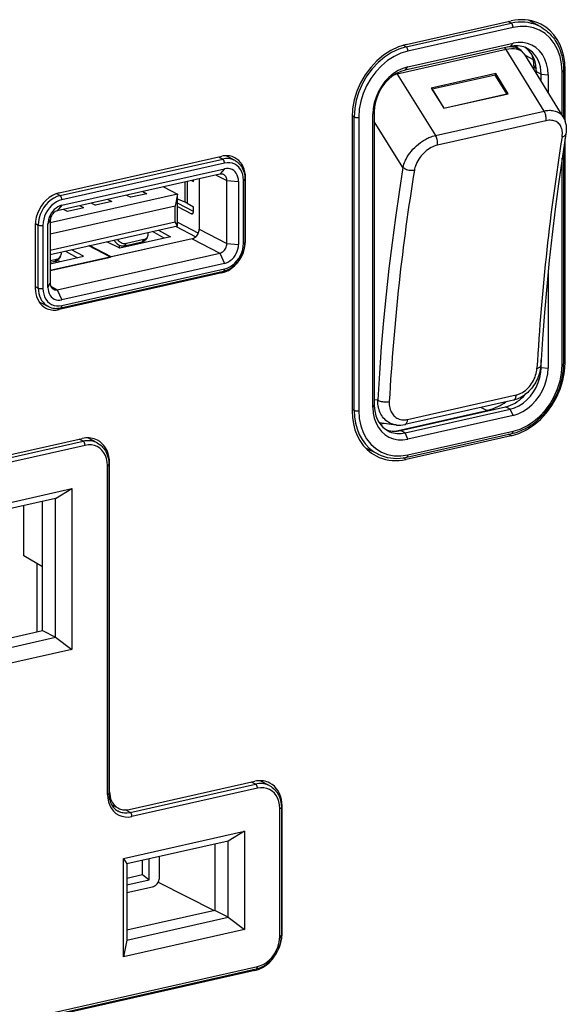
# Model space of a CAD drawing. Extents: x 0 to 420, y 0 to 297.
# Drawn here: x 326 to 351, y 209 to 253 of the extents above; entities that cross this region are included whole.
import ezdxf

# ---------------------------------------------------------------- set-up
doc = ezdxf.new("R2010")
doc.units = 0
doc.layers.get('0').update_dxf_attribs({"linetype": 'CONTINUOUS'})

msp = doc.modelspace()

# ---------------------------------------------------------------- linework, layer by layer
at = {"color": 7}
for p, q in [((343.59613, 252.034042), (348.295197, 253.091522)), ((343.597443, 251.928726), (348.296478, 252.986206)), ((348.296478, 252.986206), (348.159607, 253.061005)), ((349.615051, 252.820251), (349.067902, 253.122437)), ((348.377625, 252.803085), (343.678589, 251.745605)), ((343.678589, 251.039734), (348.377625, 252.097229)), ((348.253967, 251.950089), (348.377625, 252.097229)), ((348.068329, 251.811264), (343.196198, 250.714828)), ((343.597443, 251.928726), (343.465698, 252.000717)), ((348.253967, 251.950089), (343.554932, 250.892609)), ((348.069763, 251.811584), (348.068329, 251.811264)), ((349.76297, 249.065201), (348.069763, 251.811584)), ((348.487793, 251.980179), (348.736542, 251.774155)), ((350.616089, 248.803528), (348.901794, 251.584122)), ((348.91391, 251.564514), (349.282867, 251.36525)), ((343.554932, 250.892609), (343.678589, 251.039749)), ((349.309143, 251.10437), (349.309143, 250.923416)), ((349.421631, 250.942169), (349.309143, 251.10437)), ((349.426208, 250.733521), (349.426208, 250.816925)), ((349.632355, 250.709778), (349.426208, 250.816925)), ((350.571472, 248.875885), (350.571472, 250.82901)), ((350.707367, 250.921005), (350.637787, 250.957169)), ((350.639038, 250.871872), (350.639038, 248.752106)), ((350.707367, 248.589493), (350.707367, 250.921005)), ((343.173157, 250.746033), (343.194763, 250.714508)), ((343.196198, 250.714828), (343.194763, 250.714508)), ((343.194763, 250.714508), (344.912415, 247.973633)), ((347.601959, 250.736877), (344.719879, 250.088287)), ((347.579437, 250.673859), (344.76001, 250.039368)), ((348.105072, 249.828217), (347.579437, 250.673859)), ((347.601959, 250.736877), (347.581238, 250.67099)), ((348.162689, 249.834793), (347.601959, 250.736877)), ((349.632355, 250.399185), (349.632355, 250.709778)), ((349.632355, 250.709778), (349.94397, 250.687805)), ((349.94397, 250.687805), (349.94397, 249.893707)), ((344.719879, 250.088287), (345.280609, 249.186203)), ((344.76001, 250.039368), (344.756744, 250.028961)), ((344.76001, 250.039368), (345.285645, 249.193741)), ((345.280609, 249.186203), (348.162689, 249.834793)), ((345.285645, 249.193741), (348.105072, 249.828217)), ((348.105072, 249.828217), (348.102905, 249.82135)), ((342.112244, 248.925323), (342.176544, 249.031906)), ((342.176544, 249.031906), (342.176544, 235.923203)), ((344.912415, 247.973633), (349.76297, 249.065201)), ((345.283508, 249.186859), (345.285645, 249.193741)), ((341.18396, 248.777832), (341.18396, 235.669128)), ((341.27829, 248.798111), (341.184723, 248.845123)), ((341.27829, 235.689392), (341.27829, 248.798111)), ((341.484741, 248.784119), (341.484741, 235.6754)), ((342.112244, 235.81662), (342.112244, 248.925323)), ((343.458069, 246.547363), (342.176544, 248.592285)), ((349.851044, 248.629288), (345.000519, 247.53772)), ((350.616089, 248.803528), (350.626801, 248.785461)), ((350.707367, 237.812286), (350.707367, 247.822998)), ((350.639038, 247.391495), (350.639038, 237.763168)), ((328.089325, 245.408127), (335.357178, 247.043701)), ((328.131836, 245.282471), (335.399689, 246.91803)), ((335.224426, 247.013824), (335.399689, 246.91803)), ((335.952942, 246.848419), (335.556458, 247.067368)), ((350.571472, 237.720306), (350.571472, 246.951172)), ((335.480835, 246.734924), (328.213013, 245.099335)), ((328.213013, 244.850494), (335.480835, 246.486084)), ((335.480835, 246.486084), (335.274719, 246.240829)), ((335.274719, 246.240829), (328.006866, 244.605255)), ((334.005524, 245.955215), (334.093994, 245.912643)), ((334.093994, 245.912643), (334.093994, 245.975128)), ((334.351227, 246.03302), (334.351227, 243.78273)), ((335.114899, 246.204865), (335.587982, 245.958954)), ((335.587982, 245.958954), (336.107391, 245.922302)), ((335.587982, 243.139862), (335.587982, 245.958954)), ((336.328613, 243.153015), (336.328613, 245.972092)), ((336.422272, 246.085281), (336.393127, 246.100449)), ((336.396149, 246.014954), (336.396149, 243.195862)), ((336.422272, 243.266205), (336.422272, 246.085281)), ((332.752594, 245.673248), (333.386627, 245.343674)), ((333.718903, 244.988693), (333.718903, 245.890717)), ((333.817017, 245.912781), (333.817017, 244.940689)), ((336.107391, 245.922302), (336.107391, 243.103226)), ((333.386627, 245.343674), (327.693604, 244.0625)), ((327.966858, 245.37262), (328.131836, 245.282471)), ((330.262085, 245.112793), (330.442657, 245.018921)), ((331.107941, 245.303131), (331.288513, 245.209274)), ((332.009003, 245.371429), (331.288513, 245.209274)), ((331.828461, 245.465271), (332.009003, 245.371429)), ((333.386627, 245.343674), (333.27948, 244.813644)), ((333.386627, 243.934143), (333.386627, 245.343674)), ((333.718903, 244.988693), (333.386627, 245.131821)), ((333.27948, 244.813644), (327.693604, 243.55658)), ((328.213013, 244.850494), (328.006866, 244.605255)), ((328.469086, 244.574783), (328.288513, 244.66864)), ((329.189606, 244.736938), (328.469086, 244.574783)), ((329.189606, 244.736938), (329.009033, 244.830795)), ((329.541595, 244.950638), (329.722137, 244.856781)), ((330.442657, 245.018921), (329.722137, 244.856781)), ((333.27948, 244.108871), (333.27948, 244.813644)), ((334.093994, 244.57312), (333.386627, 244.940811)), ((333.386627, 244.800812), (334.011536, 244.475983)), ((333.817017, 244.940689), (334.093994, 244.786011)), ((334.093994, 244.574081), (334.093994, 244.786011)), ((327.586456, 244.00473), (327.693604, 244.182373)), ((327.693604, 244.182373), (327.693604, 241.363297)), ((334.071899, 244.489563), (334.011536, 244.475983)), ((327.0242, 243.970322), (327.0242, 241.151245)), ((327.025787, 244.035782), (327.158783, 243.968933)), ((327.158783, 241.149857), (327.158783, 243.968933)), ((327.365234, 243.954956), (327.365234, 241.135864)), ((327.586456, 241.185654), (327.586456, 244.00473)), ((327.693604, 242.851807), (333.27948, 244.108871)), ((327.693604, 242.652954), (333.386627, 243.934143)), ((332.528137, 243.740936), (333.061829, 243.44725)), ((333.386627, 243.934143), (333.27948, 244.108871)), ((333.289459, 243.912262), (334.194214, 243.441971)), ((333.386627, 244.096039), (334.316193, 243.612869)), ((334.351227, 243.78273), (335.587982, 243.139862)), ((334.037964, 243.359848), (327.693604, 241.932098)), ((334.037964, 243.359848), (330.419708, 242.545593)), ((330.549591, 243.295685), (330.556824, 243.281448)), ((330.575165, 243.301437), (330.556824, 243.281448)), ((333.061829, 243.44725), (330.806305, 242.939651)), ((331.873169, 243.323715), (331.105591, 243.150986)), ((331.873169, 243.323715), (331.795929, 243.22197)), ((332.022247, 243.41684), (331.945007, 243.315094)), ((332.789124, 243.385864), (332.255432, 243.679565)), ((334.037964, 243.359848), (335.274719, 242.71698)), ((329.177307, 242.573059), (328.643585, 242.866745)), ((330.388397, 242.538544), (329.420593, 243.041595)), ((330.419708, 242.545593), (329.451904, 243.048645)), ((330.806305, 242.939651), (330.228912, 243.223511)), ((330.776733, 243.073135), (330.776733, 242.954193)), ((331.007935, 243.044632), (331.795929, 243.22197)), ((331.007935, 243.044632), (331.105591, 243.150986)), ((331.52478, 243.16095), (331.52478, 243.101349)), ((335.587982, 243.139862), (336.107391, 243.103226)), ((336.422272, 243.266205), (336.396149, 243.279785)), ((327.693604, 242.239166), (329.177307, 242.573059)), ((327.693604, 241.932098), (330.388397, 242.538544)), ((327.693604, 242.383148), (327.988617, 242.449524)), ((327.911407, 242.347778), (327.988617, 242.449524)), ((328.006866, 241.081421), (335.274719, 242.71698)), ((328.137726, 242.542664), (328.060486, 242.440918)), ((328.37088, 242.805389), (328.904602, 242.511688)), ((335.274719, 242.71698), (335.480835, 242.257446)), ((327.911407, 242.347778), (327.693604, 242.298767)), ((328.116699, 242.334381), (328.008514, 242.390594)), ((335.480835, 242.257446), (328.213013, 240.621887)), ((328.213013, 240.373047), (335.480835, 242.008606)), ((335.357178, 241.8284), (328.089325, 240.192841)), ((328.163483, 240.269562), (335.431335, 241.905136)), ((335.357178, 241.8284), (335.27655, 241.8703)), ((349.94397, 241.88649), (349.94397, 237.579086)), ((327.0242, 241.217499), (327.158783, 241.149857)), ((327.586456, 241.185654), (327.693604, 241.363297)), ((327.718445, 241.231339), (328.006866, 241.081421)), ((328.006866, 241.081421), (328.213013, 240.621887)), ((327.610809, 240.327179), (327.203827, 240.525864)), ((328.089325, 240.192841), (327.98465, 240.247238)), ((349.632355, 237.601074), (349.610504, 237.612427)), ((349.632355, 237.601074), (349.632355, 237.94664)), ((349.632355, 237.601074), (349.94397, 237.579086)), ((350.707367, 237.812286), (350.639038, 237.847809)), ((343.667908, 235.284912), (348.518402, 236.376465)), ((342.112244, 235.81662), (342.176544, 235.923203)), ((342.176544, 236.174377), (342.327637, 236.153442)), ((343.348785, 234.790054), (348.047852, 235.847534)), ((348.395294, 236.146118), (343.54483, 235.054565)), ((347.210144, 235.681671), (346.933594, 235.817169)), ((348.253967, 235.740387), (348.047852, 235.847534)), ((341.27829, 235.689392), (341.18396, 235.736786)), ((343.114349, 234.759933), (347.210144, 235.681671)), ((343.554932, 234.682907), (348.253967, 235.740387)), ((348.377625, 235.464661), (343.678589, 234.407196)), ((347.394836, 235.700592), (347.210144, 235.681671)), ((348.377625, 235.464661), (348.253967, 235.740387)), ((342.390808, 235.141266), (343.149231, 235.036102)), ((342.440247, 235.070419), (342.61618, 235.110016)), ((343.169678, 235.033493), (343.149231, 235.036102)), ((343.554932, 234.682907), (343.348785, 234.790054)), ((343.678589, 234.407196), (343.554932, 234.682907)), ((348.295197, 234.556091), (343.59613, 233.498611)), ((343.629089, 233.597855), (348.328125, 234.655334)), ((343.678589, 233.70134), (348.377625, 234.75882)), ((348.295197, 234.556091), (348.171875, 234.620178)), ((324.048157, 233.292862), (329.123108, 234.434937)), ((324.089844, 233.16626), (329.164795, 234.30835)), ((329.246796, 234.124786), (324.171814, 232.982697)), ((329.164795, 234.30835), (328.984589, 234.403763)), ((329.794647, 234.233978), (329.365295, 234.462173)), ((342.355621, 233.728622), (341.794037, 234.002777)), ((330.249969, 218.527664), (330.249969, 233.222107)), ((330.344849, 233.335587), (330.314789, 233.351212)), ((330.317505, 233.264969), (330.317505, 218.570526)), ((330.344849, 218.641144), (330.344849, 233.335587)), ((343.59613, 233.498611), (343.464142, 233.56723)), ((324.767029, 231.318695), (328.651581, 232.192871)), ((327.924438, 231.750839), (328.651581, 232.192871)), ((328.651581, 232.192871), (328.651581, 225.004227)), ((327.924438, 231.750839), (324.917053, 231.074051)), ((326.505188, 229.195389), (326.505188, 231.431458)), ((327.34729, 225.848877), (327.34729, 231.620956)), ((327.924438, 225.548859), (327.924438, 231.750839)), ((327.34729, 228.694489), (326.505188, 229.195389)), ((327.112976, 225.796143), (327.112976, 228.833847)), ((327.112976, 225.796143), (327.112976, 228.833847)), ((324.917053, 225.301971), (327.34729, 225.848877)), ((327.34729, 225.848877), (327.924438, 225.548859)), ((324.917053, 224.87207), (327.924438, 225.548859)), ((327.924438, 225.548859), (328.651581, 225.004227)), ((328.651581, 225.004227), (324.767029, 224.130035)), ((331.222015, 217.851868), (336.829529, 219.113785)), ((337.501068, 218.912827), (337.071716, 219.141022)), ((331.263702, 217.725266), (336.871216, 218.987198)), ((336.953217, 218.803635), (331.345703, 217.541702)), ((336.871216, 218.987198), (336.69101, 219.082611)), ((330.344849, 218.641144), (330.317505, 218.655365)), ((330.446594, 218.058228), (330.737762, 217.906876)), ((331.263702, 217.725266), (331.061401, 217.832397)), ((337.95639, 212.192322), (337.95639, 217.900955)), ((338.05127, 218.014435), (338.02121, 218.03006)), ((338.023926, 217.943817), (338.023926, 212.235184)), ((338.05127, 212.305801), (338.05127, 218.014435)), ((330.959778, 215.668137), (336.367981, 216.885208)), ((336.367981, 216.885208), (335.638397, 216.439301)), ((336.367981, 216.885208), (336.367981, 212.493164)), ((335.638397, 216.439301), (331.112823, 215.420868)), ((335.054535, 216.307907), (335.054535, 213.346054)), ((335.638397, 213.040115), (335.638397, 216.439301)), ((330.959778, 211.276093), (330.959778, 215.668137)), ((330.959778, 215.668137), (331.112823, 215.420868)), ((332.120575, 214.711334), (332.120575, 215.647659)), ((332.5802, 214.82634), (332.5802, 215.751083)), ((331.112823, 215.420868), (331.112823, 212.021667)), ((331.80896, 214.944763), (331.80896, 215.577515)), ((331.112823, 214.788101), (331.80896, 214.944763)), ((331.112823, 214.484558), (332.120575, 214.711334)), ((331.80896, 214.944763), (332.120575, 214.711334)), ((331.112823, 214.143738), (332.266937, 214.403458)), ((332.523376, 214.61116), (335.017029, 213.337616)), ((335.054535, 213.346054), (331.112823, 212.459015)), ((331.112823, 212.021667), (335.638397, 213.040115)), ((335.638397, 213.040115), (335.054535, 213.346054)), ((335.638397, 213.040115), (336.367981, 212.493164)), ((336.367981, 212.493164), (330.959778, 211.276093)), ((338.05127, 212.305801), (338.023926, 212.320023)), ((331.112823, 212.021667), (330.959778, 211.276093)), ((316.465393, 206.227524), (336.953217, 210.838135)), ((336.829529, 210.656555), (316.341736, 206.045929)), ((316.415894, 206.124039), (336.903687, 210.734665)), ((336.829529, 210.656555), (336.74707, 210.699417))]:
    msp.add_line(p, q, dxfattribs=at)
for points in [[(349.626862, 252.940247), (349.4935, 253.002686), (349.355011, 253.054108), (349.212067, 253.094208), (349.065216, 253.122833), (348.915192, 253.139893), (348.762482, 253.145264), (348.607819, 253.138977), (348.451813, 253.121033), (348.295197, 253.091522)], [(349.615082, 252.820251), (349.483978, 252.885498), (349.347565, 252.939453), (349.206329, 252.981812), (349.061066, 253.01239), (348.912384, 253.031128), (348.760834, 253.037872), (348.607208, 253.032593), (348.452179, 253.01535), (348.296478, 252.986206)], [(348.377655, 252.803101), (348.376862, 252.823364), (348.374359, 252.844116), (348.370331, 252.864899), (348.364777, 252.885315), (348.35788, 252.904907), (348.349762, 252.92334), (348.340485, 252.940247), (348.330292, 252.955261), (348.319427, 252.968079), (348.308075, 252.978455), (348.296478, 252.986206)], [(350.571442, 250.829041), (350.549103, 251.175201), (350.482574, 251.504272), (350.373199, 251.80957), (350.223175, 252.084839), (350.035614, 252.324463), (349.814301, 252.523651), (349.563751, 252.678253), (349.288971, 252.785156), (348.995697, 252.842224), (348.68985, 252.848236), (348.377594, 252.803101)], [(349.615051, 252.820251), (349.668396, 252.789581), (349.720673, 252.757034), (349.77182, 252.722672), (349.854492, 252.661423), (349.918243, 252.608917), (349.978485, 252.55455), (350.035339, 252.498566), (350.087738, 252.442429), (350.135925, 252.386505), (350.182129, 252.328522), (350.226288, 252.268524), (350.266205, 252.209915), (350.310638, 252.139023), (350.352386, 252.065948), (350.391418, 251.990768), (350.427734, 251.913605), (350.465637, 251.823471), (350.499908, 251.731049), (350.534302, 251.623596), (350.556091, 251.544647), (350.576721, 251.458466), (350.594391, 251.371002), (350.609131, 251.282349), (350.620941, 251.192642), (350.629822, 251.10199), (350.635712, 251.010468), (350.638672, 250.918228), (350.639038, 250.871872)], [(350.707367, 250.921021), (350.692902, 251.214417), (350.649689, 251.497772), (350.578278, 251.7677), (350.479462, 252.020996), (350.354462, 252.254608), (350.204803, 252.465698), (350.032257, 252.651764), (349.838776, 252.810577), (349.626862, 252.940247)], [(349.944, 250.687805), (349.928009, 250.934967), (349.880524, 251.169922), (349.802399, 251.387878), (349.695343, 251.584412), (349.561432, 251.755524), (349.403351, 251.897705), (349.224457, 252.008118), (349.028351, 252.084442), (348.818878, 252.125183), (348.600494, 252.129456), (348.377594, 252.097229)], [(343.5961, 252.034058), (343.252838, 251.929169), (342.916534, 251.771179), (342.594086, 251.563354), (342.292023, 251.309814), (342.01651, 251.015808), (341.773102, 250.687317), (341.566925, 250.330963), (341.401947, 249.954071), (341.281647, 249.56427), (341.208527, 249.169495), (341.18399, 248.777832)], [(343.597443, 251.928711), (343.267365, 251.827881), (342.944061, 251.676025), (342.634064, 251.476166), (342.343658, 251.232422), (342.078766, 250.949768), (341.844757, 250.633911), (341.646454, 250.291321), (341.487885, 249.928955), (341.372223, 249.554199), (341.30191, 249.174683), (341.27829, 248.798096)], [(343.678619, 251.745605), (343.366364, 251.650208), (343.060516, 251.506531), (342.767242, 251.317505), (342.492462, 251.086914), (342.241913, 250.819519), (342.020599, 250.520752), (341.833038, 250.196655), (341.683014, 249.853882), (341.573639, 249.499359), (341.507111, 249.14032), (341.484772, 248.784119)], [(343.678619, 251.745605), (343.677765, 251.765869), (343.675323, 251.786621), (343.671295, 251.807404), (343.665741, 251.82782), (343.658844, 251.847412), (343.650665, 251.865845), (343.641388, 251.882751), (343.631256, 251.897766), (343.620392, 251.910583), (343.609039, 251.920959), (343.597443, 251.928711)], [(348.068329, 251.811279), (348.061371, 251.822144), (348.05423, 251.832581), (348.047028, 251.842651), (348.039581, 251.852295), (348.032074, 251.861481), (348.024445, 251.870239), (348.016693, 251.878479), (348.00882, 251.886292), (348.000885, 251.893616)], [(348.901825, 251.584137), (348.849701, 251.653748), (348.785431, 251.713379), (348.709747, 251.76239), (348.623505, 251.800171), (348.527618, 251.826416), (348.423065, 251.840759), (348.311066, 251.843079), (348.192902, 251.833313), (348.069794, 251.811584)], [(348.736542, 251.77417), (348.68515, 251.812317), (348.629242, 251.845337), (348.569122, 251.873108), (348.505035, 251.895508), (348.437347, 251.912415), (348.366364, 251.923706), (348.292389, 251.929382), (348.21579, 251.929382), (348.136932, 251.923767)], [(349.014923, 251.863647), (348.93869, 251.899353), (348.859589, 251.928711), (348.777863, 251.95163), (348.694, 251.967987), (348.608246, 251.977722), (348.521027, 251.980804), (348.432648, 251.977234), (348.343475, 251.96698), (348.253937, 251.950073)], [(348.900757, 251.576096), (348.880981, 251.606781), (348.859253, 251.637161), (348.833069, 251.67012), (348.786804, 251.719604), (348.769653, 251.737274), (348.753754, 251.756409), (348.742645, 251.768616), (348.736542, 251.774155)], [(349.426239, 250.816925), (349.419403, 250.969543), (349.398956, 251.117615), (349.365143, 251.259613), (349.318268, 251.394165), (349.25882, 251.519897), (349.187347, 251.635559), (349.104584, 251.740082), (349.011322, 251.832367), (348.908539, 251.911499)], [(349.632355, 250.709778), (349.624054, 250.877441), (349.599396, 251.039368), (349.558624, 251.193634), (349.502106, 251.338379), (349.430695, 251.471863), (349.345123, 251.592468), (349.246552, 251.698792), (349.136017, 251.789551), (349.014923, 251.863647)], [(343.678619, 251.039734), (343.455658, 250.971619), (343.237335, 250.86908), (343.027863, 250.73407), (342.831757, 250.569458), (342.652863, 250.37854), (342.494781, 250.165222), (342.36087, 249.933838), (342.253815, 249.689087), (342.17569, 249.435974), (342.128204, 249.179657), (342.112213, 248.925323)], [(343.554962, 250.892578), (343.358795, 250.832672), (343.166595, 250.742401), (342.98233, 250.623627), (342.809723, 250.47876), (342.652252, 250.31073), (342.513214, 250.123047), (342.395355, 249.919403), (342.301117, 249.704041), (342.232391, 249.481293), (342.190582, 249.255737), (342.176544, 249.031921)], [(350.571503, 250.82901), (350.584747, 250.832367), (350.596832, 250.836182), (350.607574, 250.840454), (350.616974, 250.845093), (350.624786, 250.850037), (350.631012, 250.855286), (350.635406, 250.860687), (350.638153, 250.866272), (350.639069, 250.871887)], [(343.196198, 250.714844), (343.193878, 250.718567), (343.191559, 250.722229), (343.189117, 250.725891), (343.186737, 250.729492), (343.184357, 250.733032), (343.181915, 250.736542), (343.179474, 250.73999), (343.176971, 250.743408), (343.174469, 250.746765)], [(349.76297, 249.065201), (349.845154, 249.080963), (349.9263, 249.09111), (350.005981, 249.095459), (350.045135, 249.095413), (350.08371, 249.093842), (350.144165, 249.088165), (350.202789, 249.078522), (350.259277, 249.064896), (350.313354, 249.047302), (350.364807, 249.025772), (350.416107, 248.998779), (350.463898, 248.96756), (350.507996, 248.932236), (350.548157, 248.89299), (350.584229, 248.850006), (350.616089, 248.803528)], [(349.851044, 248.629272), (349.85672, 248.67511), (349.858307, 248.723877), (349.855865, 248.774719), (349.849274, 248.826538), (349.838776, 248.878357), (349.824615, 248.929108), (349.807037, 248.977783), (349.786285, 249.023468), (349.76297, 249.065216)], [(341.27829, 248.798096), (341.291412, 248.792419), (341.306793, 248.787415), (341.324005, 248.783203), (341.342804, 248.779846), (341.362823, 248.777466), (341.383575, 248.776062), (341.404755, 248.775665), (341.425873, 248.776306), (341.446503, 248.777954), (341.466217, 248.780579), (341.484772, 248.784119)], [(350.572693, 247.91272), (350.581726, 247.984039), (350.585449, 248.054184), (350.583679, 248.122665), (350.580627, 248.156784), (350.57608, 248.190308), (350.570282, 248.221924), (350.56308, 248.252869), (350.551025, 248.293793), (350.536377, 248.333221), (350.519104, 248.371017), (350.493286, 248.41655), (350.463318, 248.458801), (350.429321, 248.497437), (350.391388, 248.532196), (350.349792, 248.562805), (350.304718, 248.58905), (350.256592, 248.610718), (350.205658, 248.627716), (350.152283, 248.639984), (350.096924, 248.647537), (350.039856, 248.650391), (349.981506, 248.648651)], [(350.622009, 248.782959), (350.64856, 248.733597), (350.672424, 248.68248), (350.68634, 248.648575), (350.701294, 248.607712), (350.714569, 248.566071), (350.726166, 248.523773), (350.736053, 248.480835), (350.746124, 248.425659), (350.753448, 248.369751), (350.757782, 248.317139), (350.759766, 248.264053), (350.759308, 248.209503), (350.756409, 248.154602), (350.751007, 248.099426), (350.743164, 248.044006)], [(343.458069, 246.547363), (343.47583, 246.617142), (343.49762, 246.68718), (343.523346, 246.757263), (343.552826, 246.827148), (343.574493, 246.873535), (343.597717, 246.919678), (343.648712, 247.011002), (343.705414, 247.100677), (343.767456, 247.188293), (343.834503, 247.273407), (343.906158, 247.355667), (343.982117, 247.434723), (344.064362, 247.512344), (344.150452, 247.585846), (344.23999, 247.654831), (344.332489, 247.718887), (344.380249, 247.749237), (344.428589, 247.778168), (344.47641, 247.805069), (344.524628, 247.83049), (344.572906, 247.854233), (344.62149, 247.876419), (344.669708, 247.896774), (344.718079, 247.915512), (344.78302, 247.938034), (344.84787, 247.957428), (344.912415, 247.973633)], [(345.000519, 247.53772), (345.006195, 247.583496), (345.007782, 247.632324), (345.00528, 247.683105), (344.998749, 247.734955), (344.988312, 247.786743), (344.974091, 247.837524), (344.956451, 247.88623), (344.935822, 247.931885), (344.912445, 247.973633)], [(350.743195, 248.044006), (350.569244, 246.936279), (350.407379, 245.816772), (350.257599, 244.685974), (350.120087, 243.54425), (349.994781, 242.392151), (349.881744, 241.230042), (349.781158, 240.058472), (349.692841, 238.877838), (349.616974, 237.68866)], [(350.572662, 247.91272), (350.603546, 247.920898), (350.631989, 247.930969), (350.657745, 247.942871), (350.680573, 247.956421), (350.700165, 247.971558), (350.7164, 247.988037), (350.729034, 248.005737), (350.738007, 248.024445), (350.743195, 248.044006)], [(345.000519, 247.53772), (344.928925, 247.518707), (344.857239, 247.494019), (344.785889, 247.463913), (344.715393, 247.428726), (344.646301, 247.38887), (344.579041, 247.344681), (344.512177, 247.295105), (344.447815, 247.241562), (344.38623, 247.184387), (344.327728, 247.124023), (344.272705, 247.060837), (344.221344, 246.995163), (344.168152, 246.918549), (344.120239, 246.839661), (344.077911, 246.759003), (344.058777, 246.717758), (344.041168, 246.676208), (344.025391, 246.635162), (344.011169, 246.593918), (343.994476, 246.538223), (343.980743, 246.482468), (343.970032, 246.426849)], [(335.945221, 246.976868), (335.886261, 247.004456), (335.825104, 247.027161), (335.761993, 247.044861), (335.697174, 247.057526), (335.63089, 247.065063), (335.563507, 247.067444), (335.495209, 247.064636), (335.4263, 247.056732), (335.357208, 247.043701)], [(335.952911, 246.848389), (335.89798, 246.875793), (335.840729, 246.898407), (335.781464, 246.916199), (335.72049, 246.929016), (335.658112, 246.93689), (335.594513, 246.939697), (335.53006, 246.9375), (335.464996, 246.930267), (335.399689, 246.91803)], [(335.480865, 246.734924), (335.480011, 246.755188), (335.47757, 246.77594), (335.473541, 246.796722), (335.467987, 246.817139), (335.46109, 246.836731), (335.452911, 246.855164), (335.443634, 246.87207), (335.433502, 246.887085), (335.422638, 246.899902), (335.411285, 246.910278), (335.399689, 246.91803)], [(336.422272, 246.085266), (336.415924, 246.214844), (336.39682, 246.339966), (336.365265, 246.459167), (336.321686, 246.570984), (336.26651, 246.674133), (336.200348, 246.767334), (336.124176, 246.849518), (336.038788, 246.919617), (335.945221, 246.976868)], [(335.952942, 246.848419), (335.999207, 246.820694), (336.043518, 246.78981), (336.07193, 246.767487), (336.099243, 246.743896), (336.124573, 246.720032), (336.148834, 246.695084), (336.190704, 246.646484), (336.228973, 246.594513), (336.23703, 246.582458), (336.27417, 246.520416), (336.306488, 246.455048), (336.322693, 246.416504), (336.337311, 246.377106), (336.356354, 246.315964), (336.37381, 246.243027), (336.38623, 246.168289), (336.393677, 246.092163), (336.396149, 246.014954)], [(336.328583, 245.972107), (336.319977, 246.105865), (336.29422, 246.233032), (336.251984, 246.351013), (336.194, 246.457367), (336.12149, 246.549988), (336.036041, 246.626953), (335.939178, 246.686707), (335.833038, 246.727997), (335.719635, 246.750061), (335.601471, 246.75238), (335.480865, 246.734924)], [(336.10733, 245.922302), (336.100983, 246.021179), (336.082001, 246.115173), (336.050751, 246.202332), (336.007904, 246.280945), (335.954376, 246.349396), (335.891144, 246.406281), (335.819611, 246.450439), (335.741119, 246.480957), (335.657379, 246.497253), (335.569977, 246.498962), (335.480865, 246.486084)], [(343.458038, 246.547363), (343.282745, 245.434753), (343.119659, 244.31073), (342.969025, 243.17572), (342.830841, 242.030029), (342.705109, 240.873962), (342.591888, 239.707947), (342.491241, 238.532288), (342.403107, 237.347321), (342.327667, 236.153442)], [(343.458038, 246.547363), (343.489777, 246.520905), (343.52713, 246.49646), (343.569366, 246.474426), (343.615753, 246.455353), (343.665253, 246.439575), (343.716827, 246.427429), (343.769562, 246.419128), (343.822296, 246.414917), (343.873993, 246.414795), (343.923553, 246.418793), (343.970001, 246.426819)], [(335.447662, 246.221191), (335.430328, 246.229309), (335.412384, 246.235962), (335.393829, 246.24118), (335.374725, 246.244873), (335.355255, 246.247131), (335.335419, 246.247803), (335.315338, 246.247009), (335.295074, 246.244659), (335.274689, 246.240845)], [(335.587982, 245.958923), (335.58609, 245.99704), (335.580475, 246.033844), (335.571198, 246.068909), (335.55838, 246.101807), (335.542145, 246.132141), (335.522736, 246.159546), (335.500275, 246.183716), (335.475189, 246.204346), (335.447662, 246.221191)], [(336.328644, 245.972107), (336.341827, 245.975464), (336.353912, 245.979279), (336.364716, 245.983521), (336.374054, 245.988159), (336.381866, 245.993134), (336.388092, 245.998352), (336.392548, 246.003784), (336.395294, 246.009338), (336.396149, 246.014954)], [(328.089325, 245.408142), (327.937775, 245.361816), (327.789215, 245.292053), (327.646881, 245.200287), (327.513458, 245.088348), (327.391815, 244.958527), (327.284332, 244.813477), (327.193268, 244.656128), (327.120453, 244.489685), (327.067352, 244.317566), (327.035065, 244.14328), (327.0242, 243.970337)], [(328.131866, 245.282471), (327.993317, 245.240173), (327.857697, 245.176453), (327.727631, 245.09259), (327.605743, 244.990326), (327.494659, 244.871735), (327.396454, 244.739197), (327.313263, 244.595459), (327.246735, 244.44342), (327.198212, 244.286194), (327.168732, 244.126953), (327.158783, 243.968933)], [(328.213043, 245.099335), (328.092377, 245.062469), (327.974152, 245.006958), (327.86087, 244.933899), (327.754669, 244.844788), (327.657867, 244.741455), (327.572296, 244.626038), (327.499847, 244.500793), (327.441864, 244.368347), (327.399567, 244.231323), (327.373871, 244.09259), (327.365265, 243.954956)], [(328.213043, 245.099335), (328.212189, 245.119629), (328.209747, 245.140381), (328.205719, 245.161133), (328.200165, 245.181549), (328.193268, 245.201172), (328.185089, 245.219604), (328.175812, 245.236481), (328.16568, 245.251495), (328.154816, 245.264343), (328.143463, 245.274719), (328.131866, 245.282471)], [(328.213043, 244.850494), (328.12381, 244.823242), (328.03653, 244.782227), (327.952728, 244.72821), (327.874298, 244.662384), (327.802704, 244.585999), (327.739532, 244.500671), (327.685944, 244.408142), (327.643097, 244.310242), (327.611847, 244.208984), (327.592865, 244.106445), (327.586456, 244.00473)], [(328.006866, 244.605255), (327.962311, 244.591614), (327.91861, 244.571106), (327.87674, 244.544128), (327.837494, 244.5112), (327.801727, 244.473022), (327.770111, 244.430359), (327.743317, 244.384094), (327.721893, 244.335144), (327.706329, 244.284485), (327.696808, 244.233215), (327.693634, 244.182373)], [(334.011505, 244.475983), (334.015289, 244.474182), (334.019073, 244.472656), (334.022797, 244.471436), (334.02652, 244.470551), (334.030182, 244.46994), (334.033844, 244.469666), (334.037445, 244.469666), (334.040985, 244.469971), (334.044464, 244.470612)], [(334.044464, 244.470612), (334.053925, 244.473999), (334.062653, 244.479797), (334.070587, 244.487823), (334.077423, 244.498016), (334.083282, 244.510193), (334.087921, 244.524109), (334.091217, 244.539551), (334.093292, 244.556335), (334.094025, 244.574097)], [(327.158783, 243.968933), (327.171906, 243.963257), (327.187286, 243.958252), (327.204498, 243.954041), (327.223297, 243.950684), (327.243317, 243.948303), (327.264069, 243.946899), (327.285248, 243.946503), (327.306366, 243.947144), (327.326996, 243.948792), (327.34671, 243.951416), (327.365265, 243.954956)], [(334.037994, 243.359863), (334.08255, 243.373474), (334.126251, 243.393982), (334.168121, 243.420959), (334.207306, 243.453918), (334.243073, 243.492065), (334.274689, 243.534729), (334.301544, 243.581024), (334.322906, 243.629974), (334.338531, 243.680603), (334.348053, 243.731873), (334.351227, 243.782715)], [(330.691193, 243.328186), (330.725983, 243.286102), (330.7659, 243.248108), (330.809967, 243.215088), (330.85733, 243.187653), (330.906891, 243.166473), (330.95755, 243.151978), (331.008331, 243.14447), (331.058014, 243.144165), (331.105621, 243.151001)], [(330.556793, 243.281433), (330.582062, 243.23822), (330.612579, 243.19751), (330.647858, 243.160034), (330.687286, 243.126526), (330.729889, 243.097656), (330.775116, 243.073914), (330.82193, 243.055817), (330.869537, 243.04364), (330.917023, 243.037689), (330.963409, 243.038025), (331.007965, 243.044617)], [(335.274689, 242.71698), (335.319305, 242.730591), (335.362946, 242.751099), (335.404816, 242.778107), (335.444122, 242.811035), (335.479889, 242.849213), (335.511505, 242.891876), (335.538239, 242.938171), (335.559723, 242.987122), (335.575287, 243.03772), (335.584808, 243.088989), (335.587982, 243.139862)], [(335.357208, 241.82843), (335.508759, 241.874725), (335.657257, 241.944458), (335.799652, 242.036255), (335.933014, 242.148193), (336.054718, 242.278015), (336.16214, 242.423096), (336.253204, 242.580414), (336.32608, 242.746826), (336.379181, 242.918945), (336.411407, 243.093262), (336.422272, 243.266235)], [(335.431335, 241.905136), (335.485291, 241.918915), (335.529419, 241.932617), (335.573151, 241.948425), (335.642365, 241.978043), (335.710052, 242.012711), (335.762299, 242.043549), (335.813263, 242.077271), (335.839691, 242.096252), (335.901093, 242.144653), (335.95993, 242.197144), (336.015869, 242.253433), (336.068787, 242.313293), (336.118378, 242.376389), (336.16449, 242.442459), (336.206879, 242.5112), (336.245392, 242.582275), (336.279877, 242.65538), (336.31012, 242.730179), (336.336029, 242.806366), (336.357452, 242.883575), (336.374268, 242.961472), (336.386383, 243.039719), (336.393707, 243.117981), (336.396149, 243.195862)], [(335.480865, 242.008606), (335.601471, 242.045471), (335.719635, 242.100983), (335.833038, 242.174042), (335.939178, 242.263123), (336.036041, 242.366455), (336.12149, 242.481934), (336.194, 242.607147), (336.251984, 242.739624), (336.29422, 242.876587), (336.319977, 243.01535), (336.328583, 243.153015)], [(335.480865, 242.257446), (335.569977, 242.284668), (335.657379, 242.325714), (335.741119, 242.3797), (335.819611, 242.445557), (335.891144, 242.521912), (335.954376, 242.607239), (336.007904, 242.699829), (336.050751, 242.797699), (336.082001, 242.898956), (336.100983, 243.001465), (336.10733, 243.10321)], [(336.328644, 243.153015), (336.341827, 243.156372), (336.353912, 243.160187), (336.364716, 243.164429), (336.374054, 243.169067), (336.381866, 243.174042), (336.388092, 243.17926), (336.392548, 243.184692), (336.395294, 243.190247), (336.396149, 243.195862)], [(335.431305, 241.905121), (335.440765, 241.908508), (335.449493, 241.914307), (335.457367, 241.922363), (335.464264, 241.932556), (335.470123, 241.944702), (335.474762, 241.958618), (335.478058, 241.974091), (335.480133, 241.990845), (335.480865, 242.008606)], [(327.0242, 241.151245), (327.030609, 241.021698), (327.049713, 240.896576), (327.081207, 240.777374), (327.124847, 240.665527), (327.180023, 240.562378), (327.246124, 240.469177), (327.322296, 240.387024), (327.407745, 240.316895), (327.501312, 240.259644)], [(327.158783, 241.149841), (327.164825, 241.029175), (327.183014, 240.91272), (327.212921, 240.801941), (327.254425, 240.698242), (327.306793, 240.602905), (327.369415, 240.517151), (327.44162, 240.441986), (327.522369, 240.378418), (327.610809, 240.327148)], [(327.158783, 241.149841), (327.171906, 241.144165), (327.187286, 241.13916), (327.204498, 241.134949), (327.223297, 241.131622), (327.243317, 241.129211), (327.264069, 241.127808), (327.285248, 241.127441), (327.306366, 241.128052), (327.326996, 241.1297), (327.34671, 241.132324), (327.365265, 241.135864)], [(327.365265, 241.135864), (327.373871, 241.002106), (327.399567, 240.874939), (327.441864, 240.756958), (327.499847, 240.650604), (327.572296, 240.557983), (327.657867, 240.481018), (327.754669, 240.421265), (327.86087, 240.379974), (327.974152, 240.35791), (328.092377, 240.355591), (328.213043, 240.373047)], [(327.586456, 241.185669), (327.592865, 241.086792), (327.611847, 240.992798), (327.643097, 240.90564), (327.685944, 240.827026), (327.739532, 240.758575), (327.802704, 240.701691), (327.874298, 240.657532), (327.952728, 240.627014), (328.03653, 240.610718), (328.12381, 240.609009), (328.213043, 240.621887)], [(327.693634, 241.363281), (327.695465, 241.325195), (327.70108, 241.288391), (327.710358, 241.253326), (327.723175, 241.220428), (327.73941, 241.190094), (327.758881, 241.162689), (327.781281, 241.138519), (327.806427, 241.117889), (327.833893, 241.101074)], [(327.833893, 241.101074), (327.851227, 241.092957), (327.869232, 241.086273), (327.887787, 241.081055), (327.906891, 241.077332), (327.926361, 241.075134), (327.946198, 241.074432), (327.966278, 241.075256), (327.986481, 241.077576), (328.006866, 241.081421)], [(327.501312, 240.259644), (327.560211, 240.232056), (327.621368, 240.209351), (327.684479, 240.19165), (327.749298, 240.179016), (327.815582, 240.171478), (327.882965, 240.169098), (327.951324, 240.171875), (328.020172, 240.17981), (328.089325, 240.192841)], [(328.163483, 240.269531), (328.172943, 240.272949), (328.181671, 240.278748), (328.189545, 240.286774), (328.196442, 240.296967), (328.202301, 240.309113), (328.20694, 240.323059), (328.210236, 240.338501), (328.212311, 240.355286), (328.213043, 240.373047)], [(348.253937, 235.740387), (348.450104, 235.800293), (348.642303, 235.890564), (348.826569, 236.009338), (348.999176, 236.154236), (349.156647, 236.322235), (349.295685, 236.509949), (349.413544, 236.713562), (349.507782, 236.928955), (349.576508, 237.151672), (349.618317, 237.377258), (349.632355, 237.601074)], [(348.295197, 234.556091), (348.638458, 234.66095), (348.974762, 234.818939), (349.297272, 235.026794), (349.599274, 235.280304), (349.874847, 235.57431), (350.118195, 235.902832), (350.324432, 236.259155), (350.48941, 236.636047), (350.60965, 237.025879), (350.682831, 237.420624), (350.707367, 237.812317)], [(348.328125, 234.655334), (348.391418, 234.670532), (348.45459, 234.687637), (348.55838, 234.719894), (348.661499, 234.757156), (348.743713, 234.790649), (348.825287, 234.82724), (348.906097, 234.866913), (348.986084, 234.909592), (349.048645, 234.945435), (349.110596, 234.983078), (349.171875, 235.022491), (349.232422, 235.063675), (349.333008, 235.137177), (349.406708, 235.195236), (349.478943, 235.255875), (349.549683, 235.319), (349.618835, 235.384552), (349.686279, 235.452408), (349.751984, 235.522522), (349.815857, 235.594788), (349.877808, 235.669113), (349.937775, 235.745422), (349.995697, 235.823608), (350.051483, 235.90358), (350.105103, 235.985229), (350.156464, 236.068481), (350.205505, 236.153198), (350.252167, 236.239319), (350.296417, 236.326706), (350.338165, 236.415268), (350.37738, 236.504898), (350.414032, 236.595474), (350.448029, 236.68692), (350.47937, 236.779083), (350.508026, 236.871872), (350.533905, 236.965179), (350.557007, 237.058899), (350.577301, 237.152908), (350.594757, 237.247086), (350.609344, 237.341339), (350.621033, 237.435532), (350.629852, 237.529556), (350.635712, 237.623306), (350.638672, 237.71666), (350.639038, 237.763168)], [(348.377594, 234.75882), (348.68985, 234.854187), (348.995697, 234.997864), (349.288971, 235.18692), (349.563751, 235.41748), (349.814301, 235.684875), (350.035614, 235.983643), (350.223175, 236.307739), (350.373199, 236.650513), (350.482574, 237.005066), (350.549103, 237.364075), (350.571442, 237.720306)], [(348.377594, 235.464661), (348.600494, 235.532776), (348.818878, 235.635345), (349.028351, 235.770325), (349.224457, 235.934937), (349.403351, 236.125854), (349.561432, 236.339172), (349.695343, 236.570557), (349.802399, 236.815308), (349.880524, 237.06842), (349.928009, 237.324768), (349.944, 237.579102)], [(349.616974, 237.688675), (349.609375, 237.602676), (349.596832, 237.517273), (349.57962, 237.432632), (349.557953, 237.348846), (349.532104, 237.266144), (349.502197, 237.184616), (349.468445, 237.104431), (349.431, 237.025787), (349.389954, 236.948776), (349.34549, 236.873672), (349.297699, 236.800659), (349.246674, 236.72995), (349.197235, 236.667419), (349.145233, 236.607162), (349.090698, 236.549347), (349.033722, 236.494156), (348.978699, 236.445496), (348.910828, 236.391144), (348.840027, 236.340698), (348.766327, 236.294403), (348.695435, 236.255493), (348.62796, 236.223328), (348.593384, 236.208618), (348.545349, 236.190094), (348.496338, 236.173447), (348.446289, 236.158752), (348.395294, 236.146118)], [(349.447784, 237.570068), (349.480194, 237.57843), (349.509857, 237.588318), (349.536407, 237.599609), (349.559601, 237.612152), (349.579132, 237.625854), (349.594879, 237.640503), (349.606476, 237.656006), (349.613861, 237.672119), (349.616974, 237.68866)], [(350.571503, 237.720276), (350.584747, 237.723633), (350.596832, 237.727478), (350.607574, 237.73175), (350.616974, 237.736389), (350.624786, 237.741333), (350.631012, 237.746552), (350.635406, 237.751953), (350.638153, 237.757538), (350.639069, 237.763153)], [(348.518402, 236.376465), (348.553833, 236.385254), (348.589203, 236.39563), (348.624786, 236.407684), (348.660187, 236.421295), (348.729889, 236.452896), (348.798096, 236.490143), (348.864349, 236.532608), (348.928162, 236.579895), (348.990906, 236.633072), (349.050568, 236.690643), (349.106903, 236.752167), (349.159637, 236.817139), (349.208496, 236.885086), (349.253265, 236.955627), (349.293762, 237.028366), (349.329956, 237.102966), (349.361572, 237.179016), (349.38858, 237.25621), (349.410828, 237.334259), (349.428162, 237.412827), (349.440552, 237.491577), (349.447815, 237.570068)], [(348.047882, 235.847534), (348.154327, 235.87616), (348.260284, 235.913849), (348.364899, 235.960449), (348.46756, 236.015625), (348.56778, 236.079071), (348.664886, 236.150421), (348.75827, 236.229218), (348.847443, 236.315002), (348.931793, 236.407288)], [(348.395294, 236.146118), (348.417267, 236.153809), (348.437775, 236.166687), (348.456512, 236.184448), (348.473175, 236.20697), (348.487518, 236.233826), (348.499359, 236.264648), (348.508575, 236.299072), (348.514923, 236.336487), (348.518402, 236.376465)], [(342.112213, 235.81662), (342.128204, 235.569458), (342.17569, 235.334503), (342.253815, 235.116547), (342.36087, 234.920013), (342.494781, 234.748901), (342.652863, 234.606689), (342.831757, 234.496338), (343.027863, 234.419983), (343.237335, 234.379272), (343.455719, 234.374939), (343.678619, 234.407196)], [(342.176544, 235.923218), (342.184845, 235.755554), (342.209503, 235.593628), (342.250275, 235.439362), (342.306793, 235.294617), (342.378204, 235.161133), (342.463776, 235.040527), (342.562347, 234.934204), (342.672882, 234.843445), (342.793976, 234.769348)], [(343.149231, 235.036102), (343.077637, 235.048981), (343.007782, 235.067474), (342.939972, 235.091537), (342.874573, 235.121033), (342.811829, 235.155823), (342.752045, 235.195724), (342.695496, 235.240524), (342.642395, 235.290009), (342.592987, 235.343872), (342.547485, 235.401855), (342.508179, 235.460114), (342.472626, 235.521469), (342.440857, 235.585663), (342.412994, 235.652435), (342.389008, 235.721466), (342.368988, 235.792542), (342.358887, 235.836029), (342.350159, 235.880096), (342.337036, 235.969711), (342.329529, 236.060974), (342.327637, 236.153442)], [(342.327667, 236.153442), (342.360138, 236.134277), (342.398224, 236.116943), (342.441315, 236.101776), (342.488312, 236.089111), (342.538483, 236.079163), (342.590607, 236.072205), (342.643829, 236.068298), (342.69693, 236.067566), (342.748932, 236.070038), (342.798615, 236.075623), (342.845184, 236.084229)], [(342.845184, 236.084213), (342.843384, 236.010284), (342.846588, 235.937363), (342.854858, 235.865845), (342.868286, 235.796143), (342.886932, 235.72876), (342.898224, 235.696075), (342.910797, 235.664169), (342.932098, 235.617889), (342.956268, 235.573669), (342.983246, 235.531754), (343.01297, 235.492294), (343.051147, 235.449478), (343.092743, 235.410599), (343.137604, 235.375931), (343.185486, 235.345673), (343.236206, 235.320038), (343.28949, 235.299164), (343.344086, 235.283463), (343.400574, 235.272644), (343.458618, 235.266815), (343.517761, 235.265961)], [(347.210144, 235.681671), (347.306763, 235.706039), (347.404236, 235.735886), (347.502319, 235.771118), (347.600708, 235.81163), (347.699036, 235.857285), (347.796997, 235.907928), (347.894135, 235.963348), (347.978027, 236.015442), (348.060944, 236.070877)], [(341.18399, 235.669128), (341.198395, 235.375732), (341.241608, 235.092346), (341.313019, 234.822418), (341.411896, 234.569122), (341.536896, 234.33551), (341.686554, 234.124451), (341.8591, 233.938354), (342.052521, 233.779541), (342.264435, 233.649902)], [(341.27829, 235.689392), (341.292755, 235.401733), (341.335968, 235.124176), (341.407379, 234.860168), (341.506134, 234.613037), (341.631012, 234.385834), (341.780365, 234.181396), (341.952423, 234.002289), (342.144928, 233.850739), (342.355621, 233.728638)], [(341.27829, 235.689392), (341.291412, 235.683716), (341.306793, 235.678711), (341.324005, 235.6745), (341.342804, 235.671143), (341.362823, 235.668762), (341.383575, 235.667358), (341.404755, 235.666962), (341.425873, 235.667603), (341.446503, 235.66925), (341.466217, 235.671875), (341.484772, 235.675415)], [(341.484772, 235.675415), (341.507111, 235.329224), (341.573639, 235.000153), (341.683014, 234.694885), (341.833038, 234.419617), (342.020599, 234.179932), (342.241913, 233.980774), (342.492462, 233.826172), (342.767242, 233.719238), (343.060516, 233.662201), (343.366364, 233.656189), (343.678619, 233.701355)], [(343.54483, 235.054565), (343.566803, 235.062256), (343.587311, 235.075134), (343.605988, 235.092896), (343.622711, 235.115417), (343.636993, 235.142273), (343.648834, 235.173096), (343.658051, 235.20752), (343.664459, 235.244934), (343.667877, 235.284912)], [(342.693634, 234.828979), (342.761261, 234.805725), (342.83078, 234.787109), (342.901825, 234.773254), (342.974274, 234.764099), (343.04776, 234.759735), (343.122223, 234.760162), (343.197357, 234.765381), (343.27298, 234.77533), (343.348785, 234.790039)], [(342.793976, 234.769348), (342.870209, 234.733643), (342.94931, 234.704285), (343.031036, 234.681366), (343.114899, 234.665009), (343.200653, 234.655273), (343.287872, 234.652191), (343.376251, 234.655762), (343.465424, 234.666016), (343.554962, 234.682922)], [(348.328156, 234.655334), (348.337555, 234.658722), (348.346344, 234.66449), (348.354156, 234.672546), (348.361115, 234.682739), (348.366974, 234.694885), (348.371552, 234.708801), (348.374908, 234.724304), (348.376984, 234.741028), (348.377655, 234.758789)], [(329.797638, 234.358307), (329.730011, 234.389954), (329.659943, 234.415985), (329.587494, 234.436279), (329.513092, 234.450806), (329.437164, 234.459442), (329.359772, 234.462158), (329.281464, 234.458984), (329.202423, 234.44989), (329.123077, 234.434937)], [(329.794647, 234.233978), (329.73172, 234.26413), (329.66629, 234.28894), (329.598785, 234.308411), (329.529327, 234.322327), (329.458405, 234.330719), (329.386078, 234.333496), (329.312897, 234.330688), (329.238983, 234.322296), (329.164825, 234.30835)], [(329.246796, 234.124756), (329.245941, 234.145203), (329.243439, 234.166077), (329.23941, 234.186981), (329.233795, 234.207489), (329.226776, 234.227203), (329.218536, 234.245728), (329.209137, 234.262634), (329.198883, 234.277649), (329.187897, 234.290405), (329.176483, 234.30072), (329.164825, 234.30835)], [(330.249969, 233.222107), (330.239777, 233.380402), (330.20932, 233.530884), (330.159332, 233.670471), (330.090729, 233.796326), (330.004913, 233.905945), (329.903717, 233.997009), (329.789154, 234.067688), (329.663483, 234.116577), (329.529449, 234.14267), (329.389557, 234.145447), (329.246796, 234.124786)], [(329.794617, 234.233994), (329.85434, 234.199219), (329.911255, 234.159882), (329.965057, 234.116211), (329.99942, 234.084534), (330.032227, 234.051056), (330.075989, 234.00061), (330.116394, 233.94696), (330.155792, 233.886215), (330.176514, 233.849945), (330.195862, 233.812698), (330.213806, 233.774521), (330.243866, 233.700119), (330.258423, 233.657364), (330.271423, 233.613815), (330.282227, 233.571915), (330.291595, 233.529419), (330.29953, 233.486359), (330.30603, 233.442841), (330.31366, 233.36879), (330.3172, 233.293777), (330.317505, 233.264969)], [(330.344879, 233.335571), (330.337555, 233.484192), (330.315643, 233.627716), (330.279449, 233.764435), (330.229401, 233.892731), (330.166107, 234.011047), (330.090302, 234.117981), (330.002899, 234.212219), (329.904938, 234.292664), (329.797638, 234.358307)], [(342.264435, 233.649902), (342.397858, 233.587433), (342.536285, 233.536011), (342.67923, 233.495911), (342.82608, 233.467285), (342.976166, 233.450256), (343.128815, 233.444855), (343.283478, 233.451141), (343.439484, 233.469086), (343.5961, 233.498596)], [(342.355621, 233.728638), (342.484528, 233.671936), (342.617828, 233.625488), (342.755096, 233.589508), (342.895721, 233.564087), (343.039154, 233.549377), (343.184784, 233.54538), (343.332062, 233.552185), (343.480377, 233.569672), (343.629059, 233.597839)], [(343.629059, 233.597839), (343.638519, 233.601257), (343.647247, 233.607025), (343.655121, 233.615051), (343.662018, 233.625244), (343.667877, 233.63739), (343.672516, 233.651337), (343.675812, 233.666809), (343.677887, 233.683563), (343.678619, 233.701324)], [(330.249969, 233.222107), (330.263214, 233.225464), (330.275299, 233.229309), (330.286041, 233.233551), (330.295441, 233.23819), (330.303253, 233.243164), (330.309479, 233.248352), (330.313873, 233.253784), (330.31662, 233.259338), (330.317535, 233.264954)], [(337.504059, 219.03717), (337.436432, 219.068787), (337.366364, 219.094849), (337.293915, 219.115143), (337.219513, 219.129639), (337.143585, 219.138306), (337.066193, 219.141022), (336.987885, 219.137817), (336.908844, 219.128723), (336.829498, 219.11377)], [(337.501068, 218.912842), (337.438141, 218.942993), (337.372711, 218.967804), (337.305206, 218.987244), (337.235748, 219.00116), (337.164825, 219.009583), (337.092499, 219.01236), (337.019318, 219.009552), (336.945404, 219.00116), (336.871246, 218.987183)], [(336.953217, 218.80365), (336.952362, 218.824066), (336.94986, 218.84494), (336.945831, 218.865845), (336.940216, 218.886353), (336.933197, 218.906067), (336.924957, 218.924561), (336.915558, 218.941498), (336.905304, 218.956512), (336.894318, 218.969299), (336.882904, 218.979614), (336.871246, 218.987183)], [(337.95639, 217.90094), (337.946198, 218.059265), (337.915741, 218.209717), (337.865753, 218.349304), (337.79715, 218.475189), (337.711334, 218.584778), (337.610138, 218.675842), (337.495575, 218.746552), (337.369904, 218.795441), (337.23587, 218.821533), (337.095978, 218.82428), (336.953217, 218.80365)], [(337.501038, 218.912842), (337.56076, 218.878067), (337.617676, 218.83873), (337.671509, 218.795074), (337.705841, 218.763382), (337.738647, 218.729904), (337.78241, 218.679474), (337.822815, 218.625809), (337.862213, 218.565063), (337.882935, 218.528793), (337.902283, 218.491547), (337.920227, 218.453369), (337.950287, 218.378967), (337.964874, 218.336212), (337.977844, 218.292664), (337.988647, 218.250763), (337.998016, 218.208267), (338.005951, 218.165222), (338.012451, 218.121689), (338.020081, 218.047638), (338.023621, 217.972626), (338.023926, 217.943817)], [(338.0513, 218.014435), (338.043976, 218.163025), (338.022064, 218.30658), (337.98587, 218.443298), (337.935822, 218.571594), (337.872528, 218.68988), (337.796722, 218.796814), (337.70932, 218.891052), (337.611359, 218.971497), (337.504059, 219.03717)], [(330.249969, 218.527649), (330.263214, 218.531006), (330.275299, 218.534851), (330.286041, 218.539124), (330.295441, 218.543762), (330.303253, 218.548706), (330.309479, 218.553925), (330.313873, 218.559326), (330.31662, 218.564911), (330.317535, 218.570526)], [(330.249969, 218.527649), (330.261139, 218.354767), (330.294342, 218.190399), (330.34903, 218.037903), (330.42392, 217.900452), (330.517609, 217.780762), (330.628143, 217.681274), (330.753326, 217.604065), (330.890533, 217.550659), (331.037018, 217.522156), (331.189728, 217.519165), (331.345734, 217.541687)], [(330.317505, 218.570526), (330.318878, 218.512878), (330.323669, 218.4487), (330.332886, 218.380219), (330.347443, 218.308243), (330.367157, 218.237366), (330.390839, 218.171738), (330.417877, 218.111389), (330.449615, 218.053131), (330.480347, 218.005707), (330.511505, 217.964325), (330.544891, 217.925873), (330.569672, 217.900558), (330.615295, 217.860031), (330.656525, 217.829132), (330.699768, 217.801636), (330.722107, 217.789215)], [(330.344879, 218.641113), (330.350128, 218.534424), (330.365875, 218.431396), (330.391815, 218.333252), (330.427765, 218.24115), (330.473175, 218.156189), (330.527618, 218.079407), (330.590363, 218.01178), (330.660675, 217.95401), (330.737762, 217.90686)], [(330.722076, 217.789185), (330.776215, 217.763306), (330.832428, 217.741943), (330.890533, 217.72522), (330.950226, 217.713257), (331.011261, 217.706055), (331.073395, 217.703644), (331.136383, 217.706055), (331.19986, 217.713257), (331.263702, 217.725281)], [(330.737762, 217.90686), (330.786285, 217.884155), (330.836639, 217.865479), (330.88858, 217.850891), (330.941986, 217.840454), (330.996613, 217.834259), (331.052094, 217.832306), (331.108307, 217.834595), (331.16507, 217.841125), (331.222015, 217.851868)], [(337.95639, 217.90094), (337.969635, 217.904297), (337.98172, 217.908142), (337.992462, 217.912415), (338.001862, 217.917053), (338.009674, 217.921997), (338.0159, 217.927216), (338.020294, 217.932617), (338.023041, 217.938202), (338.023956, 217.943817)], [(331.345734, 217.541687), (331.344879, 217.562134), (331.342377, 217.583008), (331.338287, 217.603912), (331.332672, 217.62442), (331.325714, 217.644135), (331.317413, 217.662659), (331.308075, 217.679565), (331.29776, 217.69458), (331.286835, 217.707336), (331.275421, 217.717651), (331.263702, 217.725281)], [(332.266937, 214.403442), (332.311554, 214.417084), (332.355194, 214.437592), (332.397064, 214.4646), (332.43631, 214.497498), (332.472076, 214.535706), (332.503693, 214.578369), (332.530487, 214.624634), (332.55191, 214.673584), (332.567535, 214.724213), (332.577057, 214.775482), (332.580231, 214.826355)], [(336.829498, 210.656555), (337.003387, 210.709656), (337.173737, 210.789673), (337.337067, 210.894958), (337.490021, 211.023376), (337.629608, 211.172272), (337.752838, 211.338684), (337.85733, 211.519165), (337.940826, 211.710052), (338.001801, 211.907471), (338.038849, 212.107422), (338.0513, 212.305786)], [(336.903687, 210.734665), (336.950073, 210.74614), (337.009125, 210.763794), (337.067627, 210.784714), (337.10788, 210.801102), (337.147766, 210.819), (337.187225, 210.838364), (337.226196, 210.859177), (337.276001, 210.888245), (337.32486, 210.919617), (337.376617, 210.956116), (337.447937, 211.012329), (337.516296, 211.073318), (337.58139, 211.138794), (337.642914, 211.20842), (337.700623, 211.28186), (337.754303, 211.358765), (337.80365, 211.438766), (337.848511, 211.521515), (337.888641, 211.606628), (337.923859, 211.693726), (337.95401, 211.782379), (337.978943, 211.872223), (337.998505, 211.96283), (338.012573, 212.053802), (338.021088, 212.14473), (338.023926, 212.235184)], [(336.953217, 210.838135), (337.095978, 210.881775), (337.23587, 210.947449), (337.369904, 211.033875), (337.495575, 211.139343), (337.610138, 211.261597), (337.711334, 211.398224), (337.79715, 211.546417), (337.865753, 211.703156), (337.915741, 211.865265), (337.946198, 212.029419), (337.95639, 212.192322)], [(337.95639, 212.192322), (337.969635, 212.195679), (337.98172, 212.199524), (337.992462, 212.203766), (338.001862, 212.208405), (338.009674, 212.213379), (338.0159, 212.218567), (338.020294, 212.223999), (338.023041, 212.229553), (338.023956, 212.235168)], [(336.903717, 210.73468), (336.913116, 210.738037), (336.921906, 210.743835), (336.929779, 210.751892), (336.936676, 210.762085), (336.942535, 210.774231), (336.947113, 210.788147), (336.95047, 210.803619), (336.952545, 210.820374), (336.953217, 210.838135)]]:
    msp.add_lwpolyline(points, dxfattribs=at)
for centre, radius, start, end in [((347.749023, 251.620544), 0.373216, 30.780678, 47.147317), ((346.593445, 250.853622), 2.737661, 10.771067, 14.795634), ((347.889191, 251.091919), 1.420118, 0.502267, 11.095694), ((343.566162, 249.103851), 1.652934, 102.984192, 107.878938), ((350.043243, 247.785446), 0.865423, 94.090056, 102.830615), ((444.837646, 232.569122), 95.50569, 170.755002, 173.81057), ((437.136719, 231.202057), 94.402626, 170.719076, 173.81072), ((333.299103, 244.005356), 1.069176, 61.026688, 66.88238), ((331.744354, 243.471176), 0.254346, 281.692885, 322.123022), ((331.821594, 243.572922), 0.254346, 281.692872, 322.123022), ((331.799683, 243.576111), 0.274086, 324.413704, 12.865822), ((455.062073, 231.453064), 105.79115, 173.806663, 176.685219), ((327.859833, 242.597), 0.254346, 281.692872, 322.123022), ((327.937042, 242.69873), 0.254346, 281.692885, 322.123022), ((327.915161, 242.70192), 0.274086, 324.413704, 12.865834), ((447.176453, 230.106171), 104.502241, 173.806827, 176.720613), ((327.967041, 241.080078), 0.833416, 244.678758, 283.623746), ((343.298218, 236.123108), 1.096539, 263.271196, 282.99418), ((343.495239, 236.047211), 0.7816, 271.651715, 282.762862)]:
    msp.add_arc(centre, radius, start, end, dxfattribs=at)

doc.saveas('drawing.dxf')
